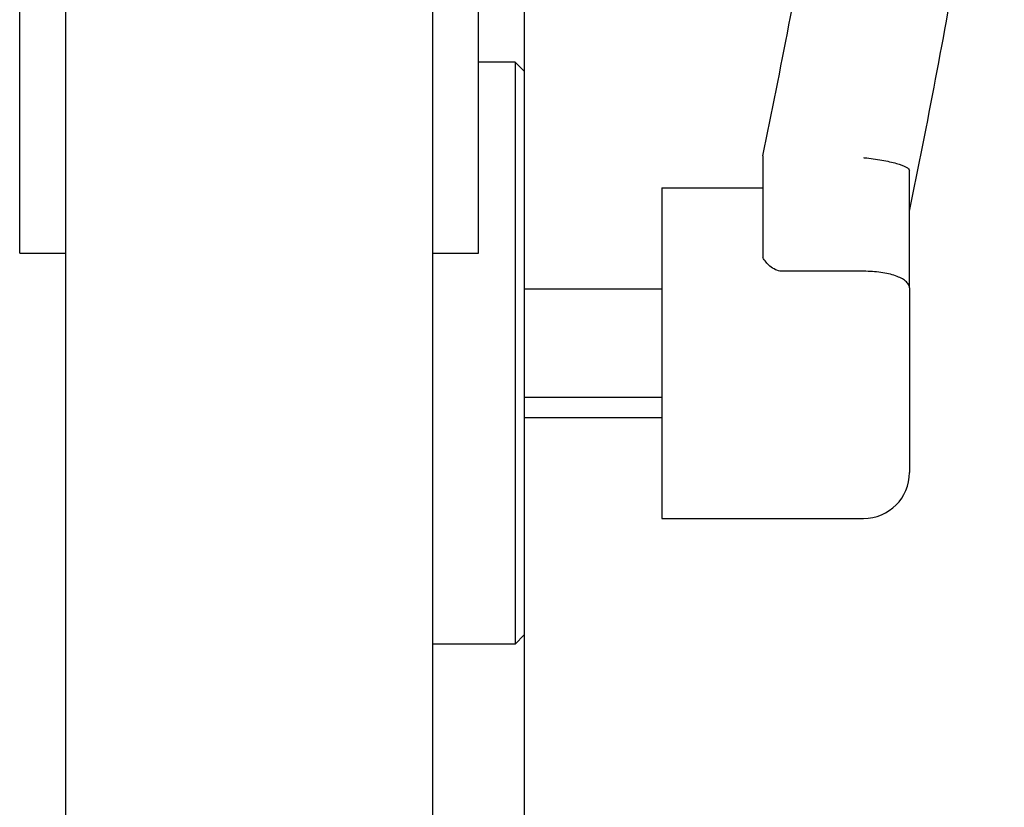
# Model space of a CAD drawing. Extents: x 0 to 2274, y 0 to 1481.
# Drawn here: x 2018 to 2126, y 958 to 1044 of the extents above; entities that cross this region are included whole.
import ezdxf

# ---------------------------------------------------------------- set-up
doc = ezdxf.new("R2010")
doc.units = 0
doc.layers.add('PV-43B', color=7, linetype='CONTINUOUS')

# ---------------------------------------------------------------- blocks, each defined once
blk = doc.blocks.new('*U1')
at = {"layer": 'PV-43B'}
for p, q in [((1206.26, 412.33), (1193.48, 412.33)), ((1206.26, 412.33), (1226.37, 412.33)), ((1204.45, 407.33), (1204.45, 398.51)), ((1231.37, 385.33), (1231.37, 407.33)), ((1195.37, 385.33), (1195.37, 396.33)), ((1195.37, 385.33), (1231.37, 385.33)), ((1206.38, 370.33), (1206.38, 385.33)), ((1218.18, 370.33), (1218.18, 385.33)), ((1220.37, 370.33), (1220.37, 385.33)), ((1059.26, 370.33), (1182.67, 370.33)), ((1182.67, 370.33), (1181.67, 369.33)), ((1181.67, 369.33), (1245.07, 369.33)), ((1181.67, 369.33), (1181.67, 365.33)), ((1182.67, 370.33), (1244.07, 370.33)), ((1244.07, 370.33), (1245.07, 369.33)), ((1244.07, 370.33), (1534.07, 370.33)), ((1245.07, 369.33), (1245.07, 360.33)), ((1202.48, 365.33), (1120.91, 365.33)), ((1202.48, 360.33), (1202.48, 365.33)), ((1150.35, 360.33), (1439.85, 360.33)), ((1150.35, 320.33), (1439.85, 320.33)), ((1202.48, 315.33), (1202.48, 320.33)), ((1202.48, 315.33), (1120.91, 315.33))]:
    blk.add_line(p, q, dxfattribs=at)
blk.add_arc((1226.37, 407.33), 5, 0, 90, dxfattribs=at)
for points, knots in [([(1197.89, 412.33), (1188.32, 414.31), (1178.72, 416.13), (1159.46, 419.46), (1149.8, 420.96), (1139.21, 422.42), (1138.3, 422.55), (1137.39, 422.67)], [2.94373976, 2.94373976, 2.94373976, 2.94373976, 2.97688819, 2.97688819, 3.01005584, 3.01005584, 3.01317542, 3.01317542, 3.01317542, 3.01317542]), ([(1191.87, 396.33), (1182.38, 398.31), (1172.87, 400.14), (1153.77, 403.46), (1144.2, 404.96), (1125.01, 407.64), (1115.39, 408.81), (1096.12, 410.83), (1086.47, 411.67), (1067.15, 413.04), (1057.48, 413.55), (1047.8, 413.9)], [2.9418795, 2.9418795, 2.9418795, 2.9418795, 2.9753675, 2.9753675, 3.0088554, 3.0088554, 3.0423434, 3.0423434, 3.0758313, 3.0758313, 3.1093193, 3.1093193, 3.1093193, 3.1093193]), ([(1192.07, 407.33), (1192.07, 407.36), (1192.08, 407.39), (1192.15, 408.07), (1192.24, 408.71), (1192.45, 409.9), (1192.57, 410.44), (1192.83, 411.35), (1192.97, 411.71), (1193.23, 412.2), (1193.36, 412.33), (1193.48, 412.33)], [-0.7897564, -0.7897564, -0.7897564, -0.7897564, -0.7801021, -0.7801021, -0.5852493, -0.5852493, -0.3893092, -0.3893092, -0.1943963, -0.1943963, 0, 0, 0, 0]), ([(1206.26, 412.33), (1206.26, 412.33), (1206.26, 412.33), (1206.13, 412.32), (1206, 412.29), (1205.75, 412.15), (1205.63, 412.04), (1205.3, 411.64), (1205.11, 411.27), (1204.79, 410.34), (1204.66, 409.8), (1204.49, 408.6), (1204.45, 407.97), (1204.45, 407.33)], [-0.7939237, -0.7939237, -0.7939237, -0.7939237, -0.7926738, -0.7926738, -0.6880665, -0.6880665, -0.5836674, -0.5836674, -0.3867944, -0.3867944, -0.1927499, -0.1927499, 0, 0, 0, 0]), ([(1204.45, 398.51), (1204.45, 398.46), (1204.45, 398.4), (1204.42, 398.13), (1204.37, 397.93), (1204.18, 397.51), (1204.04, 397.3), (1203.62, 396.81), (1203.29, 396.55), (1202.96, 396.33), (1202.96, 396.33), (1202.96, 396.33)], [1.3348616, 1.3348616, 1.3348616, 1.3348616, 1.3580473, 1.3580473, 1.4471098, 1.4471098, 1.5511827, 1.5511827, 1.7269911, 1.7269911, 1.7279942, 1.7279942, 1.7279942, 1.7279942]), ([(1191.87, 396.33), (1191.87, 396.33), (1191.89, 396.33), (1191.96, 396.33), (1192.09, 396.33), (1192.51, 396.33), (1192.93, 396.33), (1193.82, 396.33), (1194.31, 396.33), (1196.13, 396.33), (1197.64, 396.33), (1200.43, 396.33), (1201.68, 396.33), (1202.96, 396.33)], [4.467028, 4.467028, 4.467028, 4.467028, 4.49494, 4.49494, 4.560078, 4.560078, 4.714834, 4.714834, 4.86959, 4.86959, 5.345609, 5.345609, 5.713786, 5.713786, 5.713786, 5.713786])]:
    blk.add_open_spline(points, degree=3, knots=knots, dxfattribs=at)

msp = doc.modelspace()

# ---------------------------------------------------------------- block references
at = {"layer": 'PV-43B', "rotation": 270}
msp.add_blockref('*U1', (1703.16, 2220.66), dxfattribs=at)

doc.saveas('drawing.dxf')
